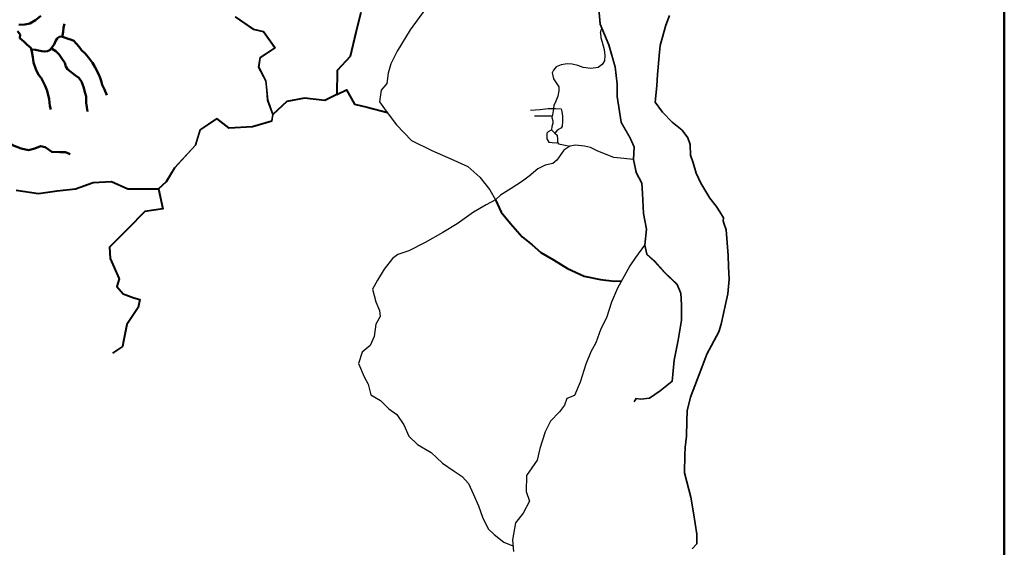
# Model space of a CAD drawing. Units: millimetres. Extents: x 16562 to 48061, y -2647 to 28586.
# Drawn here: x 19550 to 19670, y 11929 to 11994 of the extents above; entities that cross this region are included whole.
import ezdxf

# ---------------------------------------------------------------- set-up
doc = ezdxf.new("R2010")
doc.units = ezdxf.units.MM
doc.header["$MEASUREMENT"] = 0
for name, color, linetype in [('Existing Road', 8, 'Continuous'), ('NO UNITS', 7, 'Continuous'), ('OPEN SPACE', 71, 'Continuous'), ('Text', 7, 'Continuous')]:
    doc.layers.add(name, color=color, linetype=linetype)
for name, color, linetype, lineweight in [('island bnd', 10, 'Continuous', 35), ('Katcha Rd Existing', 5, 'Continuous', 35), ('New Road Proposed', 6, 'Continuous', 40), ('Nullah', 140, 'Continuous', 35)]:
    doc.layers.add(name, color=color, linetype=linetype, lineweight=lineweight)

# ---------------------------------------------------------------- blocks, each defined once
blk = doc.blocks.new('A$C54471943')
at = {"layer": 'Existing Road'}
for p, q in [((5097.28, 1847.91), (5114.81, 1649.3)), ((5114.81, 1649.3), (5208.34, 1433.17)), ((5208.34, 1433.17), (5272.65, 1199.52)), ((5272.65, 1199.52), (5296.03, 1018.44)), ((5296.03, 1018.44), (5296.03, 889.93)), ((5296.03, 889.93), (5336.95, 621.23)), ((5336.95, 621.23), (5430.48, 457.67)), ((5430.48, 457.67), (5471.4, 364.21)), ((5471.4, 364.21), (5465.55, 229.86)), ((5465.55, 229.86), (5494.78, 95.51)), ((5494.78, 95.51), (5553.24, -15.47)), ((5553.24, -15.47), (5559.08, -126.46)), ((5559.08, -126.46), (5571.59, -335.04)), ((5571.59, -335.04), (5600.82, -498.6)), ((5600.82, -498.6), (5583.28, -668)), ((5583.28, -668), (5606.67, -761.46)), ((5606.67, -761.46), (5688.5, -837.4)), ((5688.5, -837.4), (5793.73, -954.22)), ((5793.73, -954.22), (5922.33, -1076.89)), ((5922.33, -1076.89), (5963.25, -1170.35)), ((5963.25, -1170.35), (5969.09, -1293.02)), ((5969.09, -1293.02), (5969.09, -1450.73)), ((5969.09, -1450.73), (5934.02, -1661.02)), ((5934.02, -1661.02), (5893.1, -1871.31)), ((5893.1, -1871.31), (5869.72, -2093.28)), ((5869.72, -2093.28), (5746.96, -2192.58)), ((5635.89, -2268.52), (5546.81, -2277.6)), ((5746.96, -2192.58), (5635.89, -2268.52)), ((5494.19, -2271.76), (5470.81, -2306.81)), ((5546.81, -2277.6), (5494.19, -2271.76))]:
    blk.add_line(p, q, dxfattribs=at)
for points in [[(5099.01, 1848.2), (5116.53, 1649.74), (5210, 1433.76), (5274.37, 1199.87), (5297.78, 1018.55), (5297.78, 890.06), (5338.63, 621.82), (5432.04, 458.46), (5473.16, 364.54), (5467.31, 230.01), (5496.44, 96.12), (5554.96, -15), (5560.83, -126.36), (5573.33, -334.83), (5602.59, -498.53), (5585.06, -667.87), (5608.24, -760.53), (5689.75, -836.17), (5794.98, -953), (5923.79, -1075.87), (5964.98, -1169.95), (5970.84, -1292.98), (5970.84, -1450.88), (5935.74, -1661.33), (5894.83, -1871.57), (5871.38, -2094.18), (5748.01, -2193.99), (5636.51, -2270.22), (5546.8, -2279.36), (5495.06, -2273.62), (5472.27, -2307.78)], [(5100.74, 1848.5), (5118.25, 1650.17), (5211.65, 1434.34), (5276.09, 1200.21), (5299.53, 1018.66), (5299.53, 890.2), (5340.31, 622.4), (5433.61, 459.25), (5474.93, 364.87), (5469.07, 230.16), (5498.1, 96.72), (5556.69, -14.52), (5562.58, -126.26), (5575.07, -334.63), (5604.35, -498.47), (5586.83, -667.75), (5609.81, -759.6), (5691, -834.94), (5796.24, -951.78), (5925.25, -1074.84), (5966.71, -1169.54), (5972.59, -1292.94), (5972.59, -1451.02), (5937.47, -1661.64), (5896.57, -1871.83), (5873.05, -2095.09), (5749.05, -2195.39), (5637.13, -2271.91), (5546.79, -2281.12), (5495.92, -2275.47), (5473.72, -2308.75)], [(3288.84, 1808.41), (3130.02, 1590.2), (2991.06, 1365.38), (2924.89, 1233.14), (2898.42, 1133.95), (2885.19, 1028.15), (2825.63, 955.42), (2805.78, 836.39), (2878.57, 737.21), (2984.32, 594.57), (3143.13, 429.26), (3354.88, 323.46), (3553.4, 237.5), (3732.07, 158.15), (3857.79, 45.74), (3963.67, -86.51), (4021.26, -191.88)], [(5465.55, 229.86), (5368.92, 241), (5263.36, 253.41), (5164.01, 290.64), (5089.5, 321.66), (5018.09, 355.79), (4956, 371.3), (4859.75, 380.61), (4800.76, 371.3), (4738.67, 327.87), (4667.26, 225.49), (4623.79, 188.26), (4543.07, 169.65), (4465.46, 132.42), (4375.42, 54.86), (4307.12, 5.22), (4186.03, -72.34), (4076.31, -141.4), (4021.26, -191.88), (3924.18, -243.78), (3793.78, -321.34), (3619.92, -442.33), (3470.89, -532.3), (3284.61, -637.78), (3113.85, -724.65), (2997.9, -763.43), (2945.12, -806.86), (2855.09, -918.55), (2786.78, -1033.33), (2734, -1126.41), (2768.15, -1259.81), (2808.51, -1349.78), (2814.4, -1413.51), (2767.83, -1494.17), (2752.31, -1621.37), (2708.84, -1717.55), (2625.02, -1785.8), (2587.76, -1906.79), (2646.75, -2046.4), (2687.11, -2123.96), (2715.05, -2235.65), (2817.51, -2294.59), (2904.44, -2381.46), (2988.92, -2439.3), (3063.44, -2547.88), (3116.22, -2665.77), (3206.25, -2752.64), (3349.07, -2836.4), (3467.05, -2951.19), (3591.23, -3034.96), (3671.96, -3087.7), (3740.26, -3162.16), (3793.04, -3276.95), (3845.82, -3397.94), (3886.18, -3515.83), (3945.17, -3636.82), (4007.26, -3695.77), (4109.72, -3776.43), (4206.03, -3814.67)], [(5583.28, -668), (5488.69, -796.25), (5430.24, -883.87), (5389.32, -959.81), (5301.63, -1117.52), (5237.33, -1263.56), (5184.72, -1427.11), (5126.26, -1543.94), (5073.65, -1689.97), (5021.04, -1783.43), (4968.43, -1911.94), (4909.89, -2102.11), (4851.44, -2242.3), (4769.6, -2271.5), (4746.21, -2341.6), (4693.6, -2411.7), (4600.07, -2511), (4541.62, -2621.98), (4489.01, -2797.22), (4459.78, -2919.89), (4348.71, -3077.61), (4342.87, -3247.01), (4377.94, -3346.31), (4313.64, -3474.82), (4231.8, -3574.12), (4200.19, -3753.33), (4211.88, -3876)]]:
    blk.add_lwpolyline(points, dxfattribs=at)
at = {"layer": 'Existing Road', "ltscale": 0.002}
for points in [[(5122.14, 1556.15), (5127.89, 1504.49), (5141.29, 1458.57), (5162.35, 1382.05), (5170.01, 1320.82), (5164.27, 1263.42), (5139.38, 1225.16), (5099.17, 1194.55), (5022.58, 1184.98), (4940.25, 1192.63), (4886.64, 1213.68), (4825.37, 1228.99), (4773.67, 1232.81), (4712.4, 1223.25), (4658.79, 1202.2), (4631.99, 1167.76), (4616.22, 1137.72), (4631.54, 1076.5), (4650.68, 1045.89), (4685.15, 992.31), (4687.06, 950.22), (4677.49, 892.83), (4656.43, 843.08), (4635.36, 795.25), (4631.54, 764.64), (4625.79, 739.77), (4620.05, 697.68), (4614.3, 668.98), (4621.96, 636.45), (4621.96, 607.75), (4612.39, 575.23), (4608.56, 540.79), (4644.94, 508.27), (4667.91, 487.22), (4671.74, 439.39), (4673.66, 408.78), (4683.43, 396.39), (4735.12, 382.99), (4800.76, 371.3)], [(5122.14, 1556.15), (5131.45, 1583.94), (5137.36, 1601.6)], [(4389.47, 745.95), (4437.62, 749.52), (4491.12, 754.86), (4576.23, 763.37), (4631.54, 764.64), (4649.86, 765.06), (4710.48, 760.21), (4717.62, 733.48), (4724.75, 685.36), (4724.75, 631.9), (4721.19, 574.87), (4706.92, 558.84), (4681.95, 546.36), (4665.9, 530.32), (4644.94, 508.27)], [(4617.18, 683.33), (4432.27, 683.58)], [(4559.6, 506.22), (4577.26, 524.54), (4608.56, 540.79)], [(4559.6, 506.22), (4561.67, 448.36), (4580.28, 413.23), (4617.51, 409.09), (4665.07, 407.03), (4673.66, 408.78)]]:
    blk.add_lwpolyline(points, dxfattribs=at)
at = {"layer": 'island bnd'}
for p, q in [((5808.86, 1635.97), (5846.01, 1739.38)), ((5748.08, 1425.37), (5808.86, 1635.97)), ((5738.81, 1316.66), (5748.08, 1425.37)), ((5721.96, 1119.21), (5738.81, 1316.66)), ((5712, 1002.48), (5721.96, 1119.21)), ((5697.4, 831.46), (5712, 1002.48)), ((5773.03, 728.05), (5697.4, 831.46)), ((5874.34, 622.41), (5773.03, 728.05)), ((5977.83, 536.24), (5874.34, 622.41)), ((6037.53, 458.02), (5977.83, 536.24)), ((6061.42, 386.43), (6037.53, 458.02)), ((6066.72, 276.39), (6061.42, 386.43)), ((6095.91, 195.51), (6066.72, 276.39)), ((6125.09, 88.88), (6095.91, 195.51)), ((6172.86, -18.51), (6125.09, 88.88)), ((6268.38, -174.95), (6172.86, -18.51)), ((6335.71, -257.18), (6268.38, -174.95)), ((6373.65, -317.84), (6335.71, -257.18)), ((6413.45, -381.47), (6373.65, -317.84)), ((6408.1, -410.19), (6413.45, -381.47)), ((6416.1, -434.5), (6408.1, -410.19)), ((6439.98, -507.03), (6416.1, -434.5)), ((6446.62, -597.57), (6439.98, -507.03)), ((6459.66, -775.44), (6446.62, -597.57)), ((6465.29, -889.11), (6459.66, -775.44)), ((6471.93, -1023.01), (6465.29, -889.11)), ((6457.93, -1176.06), (6471.93, -1023.01)), ((6437.43, -1269.61), (6457.93, -1176.06)), ((6388.34, -1493.66), (6437.43, -1269.61)), ((6362.71, -1573.11), (6388.34, -1493.66)), ((6236.68, -1809.11), (6362.71, -1573.11)), ((6184.93, -1946.98), (6236.68, -1809.11)), ((6067.99, -2258.47), (6184.93, -1946.98)), ((6031.77, -2401.68), (6067.99, -2258.47)), ((6028.18, -2509.04), (6031.77, -2401.68)), ((6022.88, -2668.13), (6028.18, -2509.04)), ((6008.85, -2786.35), (6022.88, -2668.13)), ((6002.87, -3051.72), (6007.1, -2864.03)), ((6007.1, -2864.03), (6008.85, -2786.35)), ((6027, -3143.77), (6002.87, -3051.72)), ((6069.58, -3306.16), (6027, -3143.77)), ((6096.49, -3468.47), (6069.58, -3306.16)), ((6133.64, -3692.52), (6096.49, -3468.47)), ((6132.32, -3793.28), (6133.64, -3692.52)), ((6083.23, -3846.31), (6132.32, -3793.28))]:
    blk.add_line(p, q, dxfattribs=at)
at = {"layer": 'Katcha Rd Existing'}
for points in [[(489.15, -76.8), (573, -0.6), (660.27, 144.75), (878.42, 382.11), (926.95, 542.16), (1102.44, 659.06), (1228.8, 561.93), (1475.65, 576.44), (1678.61, 634.39), (1688.18, 701.35), (1634.87, 851.46), (1625.97, 958.28), (1614.8, 1053.94), (1539.58, 1196.26), (1555.41, 1297.94), (1674.11, 1375.89), (1710.09, 1399.52), (1591.62, 1568.01), (1485.11, 1592.2), (1295.62, 1723.29)], [(489.82, -77.54), (573.78, -1.24), (661.07, 144.15), (879.31, 381.6), (927.81, 541.53), (1102.4, 657.83), (1228.49, 560.91), (1475.82, 575.45), (1679.51, 633.6), (1689.21, 701.45), (1635.86, 851.68), (1626.96, 958.38), (1615.77, 1054.24), (1540.62, 1196.44), (1556.33, 1297.35), (1674.66, 1375.06), (1711.51, 1399.25), (1592.21, 1568.9), (1485.52, 1593.13), (1296.38, 1723.98)], [(490.49, -78.28), (574.56, -1.88), (661.88, 143.54), (880.2, 381.1), (928.66, 540.89), (1102.35, 656.6), (1228.17, 559.89), (1475.99, 574.46), (1680.41, 632.82), (1690.23, 701.55), (1636.85, 851.89), (1627.96, 958.48), (1616.74, 1054.54), (1541.66, 1196.61), (1557.25, 1296.76), (1675.21, 1374.22), (1712.92, 1398.99), (1592.81, 1569.79), (1485.93, 1594.06), (1297.15, 1724.66)]]:
    blk.add_lwpolyline(points, dxfattribs=at)
at = {"layer": 'Katcha Rd Existing', "lineweight": 50, "ltscale": 0.002}
blk.add_lwpolyline([(-972.32, 1641.49), (-908.57, 1644.84), (-858.25, 1656.57), (-797.86, 1690.08), (-742.98, 1733.79)], dxfattribs=at)
at = {"layer": 'New Road Proposed'}
for points in [[(2612.44, 1770.7), (2588.18, 1671.23), (2560.84, 1559.11), (2500.22, 1310.53), (2365.1, 1162.38), (2360.25, 910.39), (2234.16, 847.39), (2020.77, 871.62), (1836.48, 837.7), (1689.21, 701.45)], [(2360.25, 910.39), (2461.09, 960.77), (2545.57, 811.28), (2676.51, 777.36), (2889.76, 722.11)], [(-1001.75, -90.93), (-766.05, -126.01), (-572.26, -96.92), (-378.28, -77.54), (-193.99, -9.69), (0, 0), (169.74, -77.54), (354.03, -77.54), (489.82, -77.54), (538.31, -285.92), (349.18, -315), (169.74, -494.3), (-21.8, -685.7), (-14.55, -804.45), (77.59, -1017.68), (53.35, -1100.07), (121.24, -1177.6), (232.78, -1216.37), (295.83, -1235.76), (276.43, -1318.14), (160.04, -1497.45), (126.09, -1671.91), (115.01, -1728.85), (9.7, -1797.91)], [(4021.26, -191.88), (4083.35, -322.18), (4179.6, -440.07), (4303.79, -579.68), (4406.24, -663.45), (4499.38, -744.11), (4629.78, -821.67), (4775.7, -911.64), (4952.67, -992.3), (5123.42, -1026.43), (5266.24, -1041.94), (5345.47, -1038.67)]]:
    blk.add_lwpolyline(points, dxfattribs=at)
at = {"layer": 'Nullah', "lineweight": 50, "ltscale": 0.002}
for points in [[(-986.11, 1573.09), (-959.39, 1539.29), (-961.17, 1501.93), (-920.2, 1468.13), (-888.23, 1433.92), (-848.22, 1399.66), (-834.88, 1363.5), (-827.26, 1302.61), (-819.64, 1245.51), (-792.97, 1175.1), (-766.29, 1118.01), (-739.62, 1085.66), (-720.56, 1051.4), (-695.8, 1001.92), (-674.84, 948.64), (-653.68, 861.85), (-646.06, 793.34), (-636.53, 755.28)], [(-493.27, 1650.86), (-503.5, 1613.39), (-506.91, 1567.41), (-513.73, 1528.24), (-517.53, 1516.46)], [(-841.55, 1381.58), (-799.36, 1380.66), (-766.29, 1373.32), (-730.77, 1365.98), (-700.16, 1361.09), (-671.99, 1364.76), (-643.82, 1380.66), (-627.9, 1402.68), (-603.41, 1434.48), (-587.49, 1471.18), (-571.57, 1499.31), (-549.52, 1515.21), (-525.03, 1518.88), (-483.39, 1505.43), (-454, 1495.64), (-422.15, 1484.63), (-395.21, 1472.4), (-371.94, 1446.71), (-338.88, 1411.24), (-315.61, 1376.99), (-276.42, 1341.51), (-243.35, 1299.93), (-201.71, 1242.43), (-177.22, 1200.84), (-136.16, 1129.18), (-119.01, 1085.14), (-110.44, 1055.79), (-100.64, 1011.75), (-76.15, 964.05), (-49.21, 902.89)], [(-631.85, 1397.21), (-619.16, 1387.43), (-600.76, 1376.26), (-585.96, 1365.08), (-550.96, 1330.52), (-522.65, 1287.53), (-492.07, 1242.28), (-478.48, 1206.08), (-461.49, 1177.8), (-424.11, 1144.99), (-377.68, 1112.19), (-342.57, 1086.17), (-314.36, 1047.24), (-296.27, 991.53), (-278.18, 926.79), (-266.12, 890.65), (-267.63, 825.91), (-254.06, 732.56)], [(-1105.11, 419.74), (-1038.56, 380.46), (-947.81, 347.23), (-872.19, 329.1), (-805.65, 344.21), (-745.15, 371.4), (-696.75, 359.32), (-627.18, 310.98), (-542.48, 307.95), (-481.98, 307.95), (-433.58, 286.81)]]:
    blk.add_lwpolyline(points, dxfattribs=at)

msp = doc.modelspace()

# ---------------------------------------------------------------- linework, layer by layer
at = {"layer": 'NO UNITS', "lineweight": 50, "ltscale": 0.002}
msp.add_line((19670.5, 12204.86), (19670.5, 11244.09), dxfattribs=at)
at = {"layer": 'Text', "ltscale": 0.002}
msp.add_line((19670.5, 11244.09), (19670.5, 12204.86), dxfattribs=at)

# ---------------------------------------------------------------- block references
at = {"layer": 'OPEN SPACE', "lineweight": 50, "ltscale": 0.002, "xscale": 0.01171875, "yscale": 0.01171875, "zscale": 0.01171875}
msp.add_blockref('A$C54471943', (19560.87, 11973.99), dxfattribs=at)

doc.saveas('drawing.dxf')
